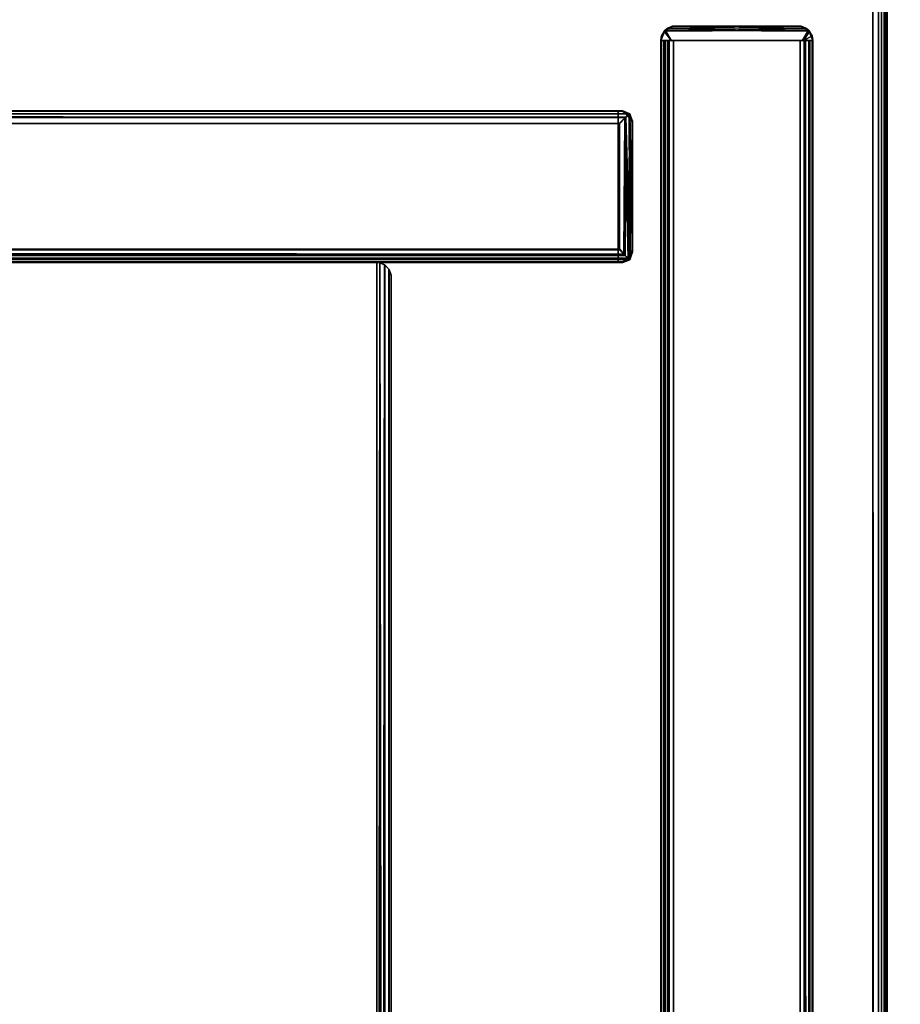
# Model space of a CAD drawing. Extents: x -120 to 0, y -18 to 55.
# Drawn here: x -94 to -90, y 49 to 53 of the extents above; entities that cross this region are included whole.
import ezdxf

# ---------------------------------------------------------------- set-up
doc = ezdxf.new("R2010")
doc.units = 0
doc.header["$LTSCALE"] = 96
doc.header["$MEASUREMENT"] = 0
for name, color, linetype in [('AFUFR-3-BX-EDLM-SH', 7, 'Continuous'), ('AFUFR-3-BX-EDLM-SV', 7, 'Continuous'), ('AFUFR-3-BX-EDLM-TH', 7, 'Continuous'), ('AFUFR-3-BX-EDLM-TV', 7, 'Continuous'), ('AFUFR-3-BXLM-SV', 7, 'Continuous'), ('AFUFR-3-BXLM-TH', 7, 'Continuous'), ('AFUFR-3-TP-EDLM-SH', 7, 'Continuous'), ('AFUFR-3-TPLM-TH', 7, 'Continuous'), ('AFUST-3-GBLM-SV', 7, 'Continuous'), ('AFUST-3-SHLM-TH', 7, 'Continuous'), ('AFUST-3-TPLM-TH', 7, 'Continuous'), ('AFUUS-3-SOLM-TH', 7, 'Continuous'), ('MAIN_FURN', 7, 'Continuous')]:
    doc.layers.add(name, color=color, linetype=linetype)

# ---------------------------------------------------------------- blocks, each defined once
blk = doc.blocks.new('ZN602022BCSCFL')
at = {"layer": 'AFUST-3-GBLM-SV', "color": 42, "linetype": 'Continuous'}
for points, invisible_edges in [([(30.625, -0.625, 4.625), (30, -19.25, 4.625), (30.625, -19.25, 4.625)], 1), ([(30, -0.625, 4.625), (30, -19.25, 4.625), (30.625, -0.625, 4.625)], 2), ([(30, -0.625, 4.625), (30, -19.25, 21.375), (30, -19.25, 4.625)], 1), ([(30, -0.625, 21.375), (30, -19.25, 21.375), (30, -0.625, 4.625)], 2), ([(30, -0.625, 21.375), (30.625, -19.25, 21.375), (30, -19.25, 21.375)], 1), ([(30.625, -0.625, 21.375), (30.625, -19.25, 21.375), (30, -0.625, 21.375)], 2)]:
    blk.add_3dface(points, dxfattribs=dict(at, invisible_edges=invisible_edges))
at = {"layer": 'AFUST-3-SHLM-TH', "color": 42, "linetype": 'Continuous'}
for points, invisible_edges in [([(59.375, -0.625, 4), (0.625, -19.25, 4), (59.375, -19.25, 4)], 1), ([(0.625, -0.625, 4), (0.625, -19.25, 4), (59.375, -0.625, 4)], 2), ([(0.625, -0.625, 4.625), (59.375, -19.25, 4.625), (0.625, -19.25, 4.625)], 1), ([(59.375, -0.625, 4.625), (59.375, -19.25, 4.625), (0.625, -0.625, 4.625)], 2), ([(30, -0.625, 12.6875), (0.625, -19.25, 12.6875), (30, -19.25, 12.6875)], 1), ([(0.625, -0.625, 12.6875), (0.625, -19.25, 12.6875), (30, -0.625, 12.6875)], 2), ([(30, -19.25, 13.3125), (0.625, -0.625, 13.3125), (30, -0.625, 13.3125)], 1), ([(0.625, -19.25, 13.3125), (0.625, -0.625, 13.3125), (30, -19.25, 13.3125)], 2), ([(30, -19.25, 12.6875), (30, -0.625, 13.3125), (30, -0.625, 12.6875)], 1), ([(30, -19.25, 13.3125), (30, -0.625, 13.3125), (30, -19.25, 12.6875)], 2)]:
    blk.add_3dface(points, dxfattribs=dict(at, invisible_edges=invisible_edges))
at = {"layer": 'AFUST-3-TPLM-TH', "color": 42, "linetype": 'Continuous'}
for points, invisible_edges in [([(0, -19.25, 21.375), (60, 0, 21.375), (0, 0, 21.375)], 1), ([(60, -19.25, 21.375), (60, 0, 21.375), (0, -19.25, 21.375)], 2), ([(60, -19.25, 22), (0, 0, 22), (60, 0, 22)], 1), ([(0, -19.25, 22), (0, 0, 22), (60, -19.25, 22)], 2)]:
    blk.add_3dface(points, dxfattribs=dict(at, invisible_edges=invisible_edges))
blk = doc.blocks.new('SY601249WP2SHHZT')
at = {"layer": 'AFUUS-3-SOLM-TH', "color": 42, "linetype": 'Continuous'}
for points, invisible_edges in [([(0.0591, -11.8173, 35.0009), (59.9409, -0.9354, 35.0009), (59.9409, -11.8173, 35.0009)], 1), ([(0.0591, -11.8173, 35.0009), (0.0591, -0.9354, 35.0009), (59.9409, -0.9354, 35.0009)], 12), ([(59.9409, -11.8173, 33.993), (0.0591, -0.9354, 33.993), (0.0591, -11.8173, 33.993)], 1), ([(59.9409, -11.8173, 33.993), (59.9409, -0.9354, 33.993), (0.0591, -0.9354, 33.993)], 12), ([(0.0591, -11.8173, 19.993), (59.9409, -0.9354, 19.993), (59.9409, -11.8173, 19.993)], 1), ([(0.0591, -11.8173, 19.993), (0.0591, -0.9354, 19.993), (59.9409, -0.9354, 19.993)], 12), ([(59.9409, -11.8173, 18.9852), (0.0591, -0.9354, 18.9852), (0.0591, -11.8173, 18.9852)], 1), ([(59.9409, -11.8173, 18.9852), (59.9409, -0.9354, 18.9852), (0.0591, -0.9354, 18.9852)], 12)]:
    blk.add_3dface(points, dxfattribs=dict(at, invisible_edges=invisible_edges))
blk = doc.blocks.new('SY7230LRCSOBDKL')
at = {"layer": 'AFUFR-3-BX-EDLM-SH', "color": 5, "linetype": 'Continuous'}
for points in [[(55.9134, -27.8856, 22.0118), (69.9134, -27.8856, 22.0118), (69.9134, -27.8856, 22.6417), (55.9133, -27.8856, 22.6418)], [(55.9133, -27.8856, 22.6418), (69.9134, -27.8856, 22.6417), (69.9121, -27.8985, 22.6405)], [(69.9121, -27.8985, 22.6405), (55.922, -27.9173, 22.633), (55.9133, -27.8856, 22.6418)], [(69.9123, -27.8979, 22.013), (69.9134, -27.8856, 22.0118), (55.9134, -27.8856, 22.0118), (55.9153, -27.9018, 22.0138)], [(69.9123, -27.8979, 22.013), (55.9153, -27.9018, 22.0138), (69.9047, -27.9173, 22.0205)], [(69.9047, -27.9173, 22.0205), (55.9153, -27.9018, 22.0138), (55.9243, -27.9202, 22.0227)], [(69.9039, -27.9186, 22.6322), (55.922, -27.9173, 22.633), (69.9121, -27.8985, 22.6405)], [(69.9039, -27.9186, 22.6322), (69.8842, -27.9373, 22.6121), (55.941, -27.936, 22.6142), (55.922, -27.9173, 22.633)], [(69.8858, -27.936, 22.0393), (69.9047, -27.9173, 22.0205), (55.9243, -27.9202, 22.0227), (55.9426, -27.9373, 22.0414)], [(69.9047, -27.9173, 22.0205), (69.8858, -27.936, 22.0393), (69.8842, -27.9373, 22.6121), (69.9039, -27.9186, 22.6322)], [(69.9123, -27.8979, 22.013), (69.9047, -27.9173, 22.0205), (69.9039, -27.9186, 22.6322), (69.9121, -27.8985, 22.6405)], [(69.9121, -27.8985, 22.6405), (69.9134, -27.8856, 22.6417), (69.9134, -27.8856, 22.0118), (69.9123, -27.8979, 22.013)], [(69.8842, -27.9373, 22.6121), (69.861, -27.9447, 22.5888), (55.9668, -27.9447, 22.5889), (55.941, -27.936, 22.6142)], [(69.8602, -27.9447, 22.0645), (69.8858, -27.936, 22.0393), (55.9426, -27.9373, 22.0414), (55.9658, -27.9447, 22.0647)], [(55.9668, -27.9447, 22.5889), (69.861, -27.9447, 22.5888), (69.8602, -27.9447, 22.0645), (55.9658, -27.9447, 22.0647)], [(69.8858, -27.936, 22.0393), (69.8602, -27.9447, 22.0645), (69.861, -27.9447, 22.5888), (69.8842, -27.9373, 22.6121)]]:
    blk.add_3dface(points, dxfattribs=at)
at = {"layer": 'AFUFR-3-BX-EDLM-SV', "color": 5, "linetype": 'Continuous'}
for points, invisible_edges in [([(69.9663, -28.9447, 27.9331), (69.9134, -28.8856, 27.9331), (70.5433, -28.8856, 27.9331), (70.497, -28.9446, 27.933)], 5), ([(69.9259, -28.9219, 27.9331), (69.9166, -28.9056, 27.9331), (69.9134, -28.8856, 27.9331), (69.9663, -28.9447, 27.9331)], 12), ([(69.9658, -28.9447, 22.0512), (70.4955, -28.9447, 22.0512), (69.9134, -28.8856, 22.0512), (69.9157, -28.903, 22.0512)], 10), ([(70.4955, -28.9447, 22.0512), (70.5433, -28.8856, 22.0512), (69.9134, -28.8856, 22.0512)], 13), ([(69.9408, -28.936, 22.0512), (69.9658, -28.9447, 22.0512), (69.9157, -28.903, 22.0512), (69.9259, -28.9219, 22.0512)], 2), ([(70.5433, -28.8856, 22.0512), (70.4955, -28.9447, 22.0512), (70.5253, -28.9286, 22.0512), (70.5401, -28.9056, 22.0512)], 1), ([(70.497, -28.9446, 27.933), (70.5433, -28.8856, 27.9331), (70.541, -28.903, 27.9331), (70.5272, -28.9268, 27.9331)], 1), ([(69.9431, -28.9374, 27.9331), (69.9259, -28.9219, 27.9331), (69.9663, -28.9447, 27.9331)], 2)]:
    blk.add_3dface(points, dxfattribs=dict(at, invisible_edges=invisible_edges))
for points in [[(70.5433, -28.8856, 22.0512), (70.5433, -28.8856, 27.9331), (69.9134, -28.8856, 27.9331), (69.9134, -28.8856, 22.0512)], [(69.9157, -28.903, 22.0512), (69.9134, -28.8856, 22.0512), (69.9134, -28.8856, 27.9331), (69.9166, -28.9056, 27.9331)], [(69.9259, -28.9219, 22.0512), (69.9157, -28.903, 22.0512), (69.9166, -28.9056, 27.9331), (69.9259, -28.9219, 27.9331)], [(70.5401, -28.9056, 22.0512), (70.5253, -28.9286, 22.0512), (70.5272, -28.9268, 27.9331), (70.541, -28.903, 27.9331)], [(70.5401, -28.9056, 22.0512), (70.541, -28.903, 27.9331), (70.5433, -28.8856, 27.9331), (70.5433, -28.8856, 22.0512)], [(69.9408, -28.936, 22.0512), (69.9259, -28.9219, 22.0512), (69.9259, -28.9219, 27.9331), (69.9431, -28.9374, 27.9331)], [(69.9658, -28.9447, 22.0512), (69.9408, -28.936, 22.0512), (69.9431, -28.9374, 27.9331), (69.9663, -28.9447, 27.9331)], [(70.4955, -28.9447, 22.0512), (69.9658, -28.9447, 22.0512), (69.9663, -28.9447, 27.9331), (70.497, -28.9446, 27.933)], [(70.5253, -28.9286, 22.0512), (70.4955, -28.9447, 22.0512), (70.497, -28.9446, 27.933), (70.5272, -28.9268, 27.9331)], [(70.8341, -29.1061, 22.1094), (70.8346, -29.0628, 22.1511), (70.8346, -29.6927, 22.15), (70.8336, -29.6481, 22.1089)], [(70.8346, -29.6927, 27.8671), (70.8346, -29.0628, 27.8738), (70.8336, -29.1077, 27.9147), (70.8342, -29.6553, 27.9141)], [(70.8346, -29.0628, 27.8738), (70.877, -29.0804, 27.8963), (70.8336, -29.1077, 27.9147)], [(70.8731, -29.0768, 22.1248), (70.8346, -29.0628, 22.1511), (70.8341, -29.1061, 22.1094)], [(70.8535, -29.0655, 27.8732), (70.8346, -29.0628, 27.8738), (70.8346, -29.0628, 22.1511), (70.8541, -29.0659, 22.1494)], [(70.8346, -29.0628, 27.8738), (70.8346, -29.6927, 27.8671), (70.8346, -29.6927, 22.15), (70.8346, -29.0628, 22.1511)], [(70.8346, -29.0628, 22.1511), (70.8731, -29.0768, 22.1248), (70.8541, -29.0659, 22.1494)], [(70.8346, -29.0628, 27.8738), (70.8535, -29.0655, 27.8732), (70.877, -29.0804, 27.8963)], [(70.8541, -29.0659, 22.1494), (70.8731, -29.0768, 22.1248), (70.877, -29.0804, 27.8963), (70.8535, -29.0655, 27.8732)], [(70.8731, -29.0768, 22.1248), (70.8341, -29.1061, 22.1094), (70.8336, -29.6481, 22.1089), (70.877, -29.6752, 22.1273)], [(70.8731, -29.6787, 27.8988), (70.8342, -29.6553, 27.9141), (70.8336, -29.1077, 27.9147), (70.877, -29.0804, 27.8963)], [(70.8858, -29.0913, 22.1389), (70.877, -29.0804, 27.8963), (70.8731, -29.0768, 22.1248)], [(70.877, -29.6752, 22.1273), (70.8858, -29.0913, 22.1389), (70.8731, -29.0768, 22.1248)], [(70.8731, -29.6787, 27.8988), (70.877, -29.0804, 27.8963), (70.8858, -29.6643, 27.8848)], [(70.8937, -29.1103, 27.8656), (70.877, -29.0804, 27.8963), (70.8858, -29.0913, 22.1389)], [(70.8937, -29.1103, 27.8656), (70.8858, -29.6643, 27.8848), (70.877, -29.0804, 27.8963)], [(70.8858, -29.0913, 22.1389), (70.877, -29.6752, 22.1273), (70.8937, -29.6452, 22.1582)], [(70.8937, -29.1157, 22.1626), (70.8937, -29.1103, 27.8656), (70.8858, -29.0913, 22.1389)], [(70.8858, -29.0913, 22.1389), (70.8937, -29.6452, 22.1582), (70.8937, -29.1157, 22.1626)], [(70.8937, -29.1103, 27.8656), (70.8937, -29.6399, 27.861), (70.8858, -29.6643, 27.8848)], [(70.8937, -29.6452, 22.1582), (70.8937, -29.6399, 27.861), (70.8937, -29.1103, 27.8656), (70.8937, -29.1157, 22.1626)], [(70.8346, -29.6927, 22.15), (70.877, -29.6752, 22.1273), (70.8336, -29.6481, 22.1089)], [(70.8342, -29.6553, 27.9141), (70.8541, -29.6896, 27.8742), (70.8346, -29.6927, 27.8671)], [(70.8342, -29.6553, 27.9141), (70.8731, -29.6787, 27.8988), (70.8541, -29.6896, 27.8742)], [(70.8346, -29.6927, 22.15), (70.8535, -29.69, 22.1505), (70.877, -29.6752, 22.1273)], [(70.8541, -29.6896, 27.8742), (70.8731, -29.6787, 27.8988), (70.877, -29.6752, 22.1273), (70.8535, -29.69, 22.1505)], [(70.8858, -29.6643, 27.8848), (70.877, -29.6752, 22.1273), (70.8731, -29.6787, 27.8988)], [(70.8858, -29.6643, 27.8848), (70.8937, -29.6452, 22.1582), (70.877, -29.6752, 22.1273)], [(70.8937, -29.6399, 27.861), (70.8937, -29.6452, 22.1582), (70.8858, -29.6643, 27.8848)], [(70.8535, -29.69, 22.1505), (70.8346, -29.6927, 22.15), (70.8346, -29.6927, 27.8671), (70.8541, -29.6896, 27.8742)]]:
    blk.add_3dface(points, dxfattribs=at)
at = {"layer": 'AFUFR-3-BX-EDLM-TH', "color": 5, "linetype": 'Continuous'}
for points in [[(54.9921, -29.0628, 22.1693), (70.8346, -29.0628, 22.1693), (70.8346, -29.6927, 22.1693), (54.9921, -29.6927, 22.1693)], [(54.9921, -29.066, 22.1494), (70.8346, -29.0651, 22.1519), (70.8346, -29.0628, 22.1693), (54.9921, -29.0628, 22.1693)], [(70.8346, -29.0628, 27.8543), (54.9921, -29.0628, 27.8543), (54.9921, -29.6927, 27.8543), (70.8346, -29.6927, 27.8543)], [(70.8346, -29.066, 27.8743), (54.9921, -29.0651, 27.8717), (54.9921, -29.0628, 27.8543), (70.8346, -29.0628, 27.8543)], [(54.9921, -29.066, 22.1494), (54.9921, -29.0753, 22.133), (70.8346, -29.0753, 22.133), (70.8346, -29.0651, 22.1519)], [(70.8346, -29.066, 27.8743), (70.8346, -29.0808, 27.8973), (54.9921, -29.0789, 27.8954), (54.9921, -29.0651, 27.8717)], [(54.9921, -29.0753, 22.133), (54.9921, -29.0925, 22.1176), (70.8346, -29.0902, 22.1189), (70.8346, -29.0753, 22.133)], [(70.8346, -29.0808, 27.8973), (70.8346, -29.098, 27.9084), (54.9921, -29.098, 27.9084), (54.9921, -29.0789, 27.8954)], [(54.9921, -29.0925, 22.1176), (54.9921, -29.1158, 22.1102), (70.8346, -29.1152, 22.1103), (70.8346, -29.0902, 22.1189)], [(70.8346, -29.098, 27.9084), (70.8346, -29.1158, 27.9134), (54.9921, -29.1152, 27.9134), (54.9921, -29.098, 27.9084)], [(54.9921, -29.1158, 22.1102), (54.9921, -29.6403, 22.1103), (70.8346, -29.6398, 22.1102), (70.8346, -29.1152, 22.1103)], [(70.8346, -29.1158, 27.9134), (70.8346, -29.6403, 27.9134), (54.9921, -29.6398, 27.9134), (54.9921, -29.1152, 27.9134)], [(54.9921, -29.6403, 22.1103), (54.9921, -29.6653, 22.1189), (70.8346, -29.663, 22.1176), (70.8346, -29.6398, 22.1102)], [(70.8346, -29.6403, 27.9134), (70.8346, -29.6575, 27.9084), (54.9921, -29.6575, 27.9084), (54.9921, -29.6398, 27.9134)], [(70.8346, -29.6575, 27.9084), (70.8346, -29.6766, 27.8954), (54.9921, -29.6748, 27.8973), (54.9921, -29.6575, 27.9084)], [(54.9921, -29.6653, 22.1189), (54.9921, -29.6803, 22.133), (70.8346, -29.6803, 22.133), (70.8346, -29.663, 22.1176)], [(70.8346, -29.6766, 27.8954), (70.8346, -29.6904, 27.8717), (54.9921, -29.6895, 27.8743), (54.9921, -29.6748, 27.8973)], [(54.9921, -29.6803, 22.133), (54.9921, -29.6904, 22.1519), (70.8346, -29.6895, 22.1494), (70.8346, -29.6803, 22.133)], [(54.9921, -29.6904, 22.1519), (54.9921, -29.6927, 22.1693), (70.8346, -29.6927, 22.1693), (70.8346, -29.6895, 22.1494)], [(70.8346, -29.6904, 27.8717), (70.8346, -29.6927, 27.8543), (54.9921, -29.6927, 27.8543), (54.9921, -29.6895, 27.8743)]]:
    blk.add_3dface(points, dxfattribs=at)
for points, invisible_edges in [([(70.8346, -29.6895, 22.1494), (70.8346, -29.6927, 22.1693), (70.8346, -29.0628, 22.1693), (70.8346, -29.6398, 22.1102)], 12), ([(70.8346, -29.0628, 22.1693), (70.8346, -29.0651, 22.1519), (70.8346, -29.1152, 22.1103), (70.8346, -29.6398, 22.1102)], 10), ([(70.8346, -29.066, 27.8743), (70.8346, -29.0628, 27.8543), (70.8346, -29.6927, 27.8543), (70.8346, -29.1158, 27.9134)], 12), ([(70.8346, -29.0753, 22.133), (70.8346, -29.0902, 22.1189), (70.8346, -29.1152, 22.1103), (70.8346, -29.0651, 22.1519)], 4), ([(70.8346, -29.098, 27.9084), (70.8346, -29.0808, 27.8973), (70.8346, -29.066, 27.8743), (70.8346, -29.1158, 27.9134)], 4), ([(70.8346, -29.6927, 27.8543), (70.8346, -29.6904, 27.8717), (70.8346, -29.6403, 27.9134), (70.8346, -29.1158, 27.9134)], 10), ([(70.8346, -29.663, 22.1176), (70.8346, -29.6803, 22.133), (70.8346, -29.6895, 22.1494), (70.8346, -29.6398, 22.1102)], 4), ([(70.8346, -29.6766, 27.8954), (70.8346, -29.6575, 27.9084), (70.8346, -29.6403, 27.9134), (70.8346, -29.6904, 27.8717)], 4)]:
    blk.add_3dface(points, dxfattribs=dict(at, invisible_edges=invisible_edges))
at = {"layer": 'AFUFR-3-BX-EDLM-TV', "color": 5, "linetype": 'Continuous'}
for points in [[(69.9166, -12.6086, 27.953), (69.9156, -28.9028, 27.95), (69.9134, -28.9051, 27.9331), (69.9134, -12.6107, 27.9331)], [(69.9162, -28.9049, 22.0323), (69.9161, -12.6102, 22.0326), (69.9134, -12.6092, 22.0512), (69.9134, -28.9037, 22.0512)], [(69.9256, -28.9344, 27.9689), (69.9156, -28.9028, 27.95), (69.9166, -12.6086, 27.953), (69.9264, -12.5834, 27.9701)], [(69.9161, -12.6102, 22.0326), (69.9162, -28.9049, 22.0323), (69.9316, -28.9268, 22.0079), (69.9257, -12.5801, 22.0151)], [(69.9256, -28.9344, 27.9689), (69.9264, -12.5834, 27.9701), (69.9413, -12.5976, 27.9838), (69.9423, -28.9151, 27.9844)], [(69.939, -12.595, 22.0022), (69.9257, -12.5801, 22.0151), (69.9316, -28.9268, 22.0079)], [(69.939, -12.595, 22.0022), (69.9316, -28.9268, 22.0079), (69.9486, -28.9095, 21.9971)], [(69.939, -12.595, 22.0022), (69.9486, -28.9095, 21.9971), (69.9655, -12.6228, 21.9922)], [(69.9669, -28.8917, 27.9921), (69.9423, -28.9151, 27.9844), (69.9413, -12.5976, 27.9838), (69.9659, -12.6221, 27.9921)], [(70.491, -12.6225, 27.9921), (70.5081, -12.6049, 27.9871), (70.5166, -28.9179, 27.983), (70.4882, -28.8921, 27.9921)], [(70.5166, -12.5965, 22.0013), (70.4906, -12.6221, 21.9921), (70.491, -28.8916, 21.9922), (70.5131, -28.914, 21.9992)], [(70.5166, -28.9179, 27.983), (70.5081, -12.6049, 27.9871), (70.5264, -12.5865, 27.975)], [(70.5299, -12.5837, 22.0137), (70.5166, -12.5965, 22.0013), (70.5131, -28.914, 21.9992), (70.531, -28.9343, 22.0152)], [(70.5166, -28.9179, 27.983), (70.5264, -12.5865, 27.975), (70.5303, -28.931, 27.9701)], [(70.5403, -28.9052, 27.9524), (70.5303, -28.931, 27.9701), (70.5264, -12.5865, 27.975), (70.5409, -12.611, 27.9507)], [(70.5299, -12.5837, 22.0137), (70.531, -28.9343, 22.0152), (70.5412, -28.9025, 22.0348), (70.5397, -12.6077, 22.0303)], [(70.5397, -12.6077, 22.0303), (70.5412, -28.9025, 22.0348), (70.5433, -28.9053, 22.0512), (70.5433, -12.6106, 22.0512)], [(70.5403, -28.9052, 27.9524), (70.5409, -12.611, 27.9507), (70.5433, -12.6091, 27.9331), (70.5433, -28.9038, 27.9331)], [(69.9701, -28.8917, 21.9921), (69.9655, -12.6228, 21.9922), (69.9486, -28.9095, 21.9971)], [(69.9701, -28.8917, 21.9921), (70.491, -28.8916, 21.9922), (70.4906, -12.6221, 21.9921), (69.9655, -12.6228, 21.9922)], [(70.4882, -28.8921, 27.9921), (69.9669, -28.8917, 27.9921), (69.9659, -12.6221, 27.9921), (70.491, -12.6225, 27.9921)], [(69.9134, -28.9051, 27.9331), (69.9156, -28.9028, 27.95), (69.9256, -28.9344, 27.9689)], [(69.9316, -28.9268, 22.0079), (69.9134, -28.9037, 22.0512), (69.9564, -28.9455, 22.0517)], [(69.9134, -28.9037, 22.0512), (69.9316, -28.9268, 22.0079), (69.9162, -28.9049, 22.0323)], [(70.4882, -28.8921, 27.9921), (70.5166, -28.9179, 27.983), (69.9423, -28.9151, 27.9844), (69.9669, -28.8917, 27.9921)], [(70.5131, -28.914, 21.9992), (70.491, -28.8916, 21.9922), (69.9701, -28.8917, 21.9921), (69.9486, -28.9095, 21.9971)], [(70.5303, -28.931, 27.9701), (70.5433, -28.9038, 27.9331), (70.5, -28.9455, 27.9325)], [(70.5433, -28.9038, 27.9331), (70.5303, -28.931, 27.9701), (70.5403, -28.9052, 27.9524)], [(70.5433, -28.9053, 22.0512), (70.5412, -28.9025, 22.0348), (70.531, -28.9343, 22.0152)], [(69.9134, -28.9051, 27.9331), (69.9256, -28.9344, 27.9689), (69.9541, -28.9446, 27.9331)], [(69.9256, -28.9344, 27.9689), (69.9423, -28.9151, 27.9844), (70.5166, -28.9179, 27.983)], [(69.9256, -28.9344, 27.9689), (70.5166, -28.9179, 27.983), (70.5303, -28.931, 27.9701)], [(70.5, -28.9455, 27.9325), (69.9256, -28.9344, 27.9689), (70.5303, -28.931, 27.9701)], [(70.5, -28.9455, 27.9325), (69.9541, -28.9446, 27.9331), (69.9256, -28.9344, 27.9689)], [(70.5131, -28.914, 21.9992), (69.9486, -28.9095, 21.9971), (69.9316, -28.9268, 22.0079)], [(70.5131, -28.914, 21.9992), (69.9316, -28.9268, 22.0079), (70.531, -28.9343, 22.0152)], [(69.9564, -28.9455, 22.0517), (70.531, -28.9343, 22.0152), (69.9316, -28.9268, 22.0079)], [(69.9564, -28.9455, 22.0517), (70.5025, -28.9446, 22.0511), (70.531, -28.9343, 22.0152)], [(70.5433, -28.9053, 22.0512), (70.531, -28.9343, 22.0152), (70.5025, -28.9446, 22.0511)]]:
    blk.add_3dface(points, dxfattribs=at)
for points, invisible_edges in [([(70.5433, -12.6091, 27.9331), (69.9134, -12.6107, 27.9331), (69.9134, -28.9051, 27.9331), (70.5433, -28.9038, 27.9331)], 4), ([(70.5433, -28.9053, 22.0512), (69.9134, -28.9037, 22.0512), (69.9134, -12.6092, 22.0512), (70.5433, -12.6106, 22.0512)], 5), ([(69.9134, -28.9037, 22.0512), (70.5433, -28.9053, 22.0512), (70.5025, -28.9446, 22.0511), (69.9564, -28.9455, 22.0517)], 1), ([(70.5, -28.9455, 27.9325), (70.5433, -28.9038, 27.9331), (69.9134, -28.9051, 27.9331), (69.9541, -28.9446, 27.9331)], 2)]:
    blk.add_3dface(points, dxfattribs=dict(at, invisible_edges=invisible_edges))
at = {"layer": 'AFUFR-3-BXLM-SV', "color": 42, "linetype": 'Continuous'}
for points, invisible_edges in [([(69.9134, -28.8856, 22.0512), (69.9134, -12.6288, 27.9331), (69.9134, -28.8856, 27.9331)], 1), ([(69.9134, -28.8856, 22.0512), (69.9134, -12.6288, 22.0512), (69.9134, -12.6288, 27.9331)], 12), ([(69.9134, -28.8856, 27.9331), (70.5433, -12.6288, 27.9331), (70.5433, -28.8856, 27.9331)], 1), ([(69.9134, -28.8856, 27.9331), (69.9134, -12.6288, 27.9331), (70.5433, -12.6288, 27.9331)], 12), ([(70.5433, -28.8856, 22.0512), (69.9134, -12.6288, 22.0512), (69.9134, -28.8856, 22.0512)], 1), ([(70.5433, -28.8856, 22.0512), (70.5433, -12.6288, 22.0512), (69.9134, -12.6288, 22.0512)], 12), ([(70.5433, -28.8856, 27.9331), (70.5433, -12.6288, 22.0512), (70.5433, -28.8856, 22.0512)], 1), ([(70.5433, -28.8856, 27.9331), (70.5433, -12.6288, 27.9331), (70.5433, -12.6288, 22.0512)], 12), ([(69.9134, -28.8856, 27.9331), (70.5433, -28.8856, 22.0512), (69.9134, -28.8856, 22.0512)], 1), ([(69.9134, -28.8856, 27.9331), (70.5433, -28.8856, 27.9331), (70.5433, -28.8856, 22.0512)], 12), ([(70.8346, -29.0628, 22.1693), (54.9921, -29.0628, 27.8543), (54.9921, -29.0628, 22.1693)], 1), ([(70.8346, -29.0628, 22.1693), (70.8346, -29.0628, 27.8543), (54.9921, -29.0628, 27.8543)], 12), ([(54.9921, -29.6927, 27.8543), (70.8346, -29.0628, 27.8543), (70.8346, -29.6927, 27.8543)], 1), ([(54.9921, -29.6927, 27.8543), (54.9921, -29.0628, 27.8543), (70.8346, -29.0628, 27.8543)], 12), ([(70.8346, -29.6927, 22.1693), (54.9921, -29.0628, 22.1693), (54.9921, -29.6927, 22.1693)], 1), ([(70.8346, -29.6927, 22.1693), (70.8346, -29.0628, 22.1693), (54.9921, -29.0628, 22.1693)], 12), ([(70.8346, -29.6927, 22.1693), (70.8346, -29.0628, 27.8543), (70.8346, -29.0628, 22.1693)], 1), ([(70.8346, -29.6927, 22.1693), (70.8346, -29.6927, 27.8543), (70.8346, -29.0628, 27.8543)], 12), ([(54.9921, -29.6927, 22.1693), (70.8346, -29.6927, 27.8543), (70.8346, -29.6927, 22.1693)], 1), ([(54.9921, -29.6927, 22.1693), (54.9921, -29.6927, 27.8543), (70.8346, -29.6927, 27.8543)], 12)]:
    blk.add_3dface(points, dxfattribs=dict(at, invisible_edges=invisible_edges))
at = {"layer": 'AFUFR-3-BXLM-TH', "color": 42, "linetype": 'Continuous'}
for points, invisible_edges in [([(69.9134, -27.8856, 22.0118), (55.9134, -25.0037, 22.0118), (55.9134, -27.8856, 22.0118)], 1), ([(69.9134, -27.8856, 22.0118), (69.9134, -25.0037, 22.0118), (55.9134, -25.0037, 22.0118)], 12), ([(55.9134, -27.8856, 22.6417), (69.9134, -25.0037, 22.6417), (69.9134, -27.8856, 22.6417)], 1), ([(55.9134, -27.8856, 22.6417), (55.9134, -25.0037, 22.6417), (69.9134, -25.0037, 22.6417)], 12), ([(69.9134, -27.8856, 22.0118), (69.9134, -25.0037, 22.6417), (69.9134, -25.0037, 22.0118)], 1), ([(69.9134, -27.8856, 22.0118), (69.9134, -27.8856, 22.6417), (69.9134, -25.0037, 22.6417)], 12), ([(69.9134, -27.8856, 22.6417), (55.9134, -27.8856, 22.0118), (55.9134, -27.8856, 22.6417)], 1), ([(69.9134, -27.8856, 22.6417), (69.9134, -27.8856, 22.0118), (55.9134, -27.8856, 22.0118)], 12)]:
    blk.add_3dface(points, dxfattribs=dict(at, invisible_edges=invisible_edges))
at = {"layer": 'AFUFR-3-TP-EDLM-SH', "color": 5, "linetype": 'Continuous'}
for points in [[(71.9409, -29.9417, 27.9921), (0.0591, -29.9516, 27.993), (0.0591, -29.9417, 29), (71.9409, -29.9417, 29)], [(0.0591, -29.9656, 27.9971), (0.0591, -29.9516, 27.993), (71.9409, -29.9417, 27.9921), (71.9409, -29.9656, 27.9971)], [(0.0591, -29.9417, 29), (0.0591, -29.9656, 28.995), (71.9409, -29.9656, 28.995), (71.9409, -29.9417, 29)], [(0.0591, -29.978, 28.0046), (0.0591, -29.9656, 27.9971), (71.9409, -29.9656, 27.9971), (71.9409, -29.978, 28.0046)], [(0.0591, -29.9656, 28.995), (0.0591, -29.978, 28.9875), (71.9409, -29.978, 28.9875), (71.9409, -29.9656, 28.995)], [(0.0591, -29.9883, 28.0149), (0.0591, -29.978, 28.0046), (71.9409, -29.978, 28.0046), (71.9409, -29.9883, 28.0149)], [(0.0591, -29.978, 28.9875), (0.0591, -29.9883, 28.9772), (71.9409, -29.9883, 28.9772), (71.9409, -29.978, 28.9875)], [(0.0591, -29.9958, 28.0274), (0.0591, -29.9883, 28.0149), (71.9409, -29.9883, 28.0149), (71.9409, -29.9958, 28.0274)], [(0.0591, -29.9883, 28.9772), (0.0591, -29.9958, 28.9648), (71.9409, -29.9958, 28.9648), (71.9409, -29.9883, 28.9772)], [(0.0591, -30.0008, 28.0451), (0.0591, -29.9958, 28.0274), (71.9409, -29.9958, 28.0274), (71.9409, -30.0008, 28.0446)], [(0.0591, -29.9958, 28.9648), (0.0591, -30.0008, 28.9475), (71.9409, -30.0008, 28.947), (71.9409, -29.9958, 28.9648)], [(0.0591, -30.0008, 28.9475), (0.0591, -30.0008, 28.0451), (71.9409, -30.0008, 28.0446), (71.9409, -30.0008, 28.947)]]:
    blk.add_3dface(points, dxfattribs=at)
at = {"layer": 'AFUFR-3-TPLM-TH', "color": 42, "linetype": 'Continuous'}
for points, invisible_edges in [([(71.9409, -0.0599, 29), (0.059, -29.9417, 29), (0.059, -0.0599, 29)], 1), ([(71.9409, -0.0599, 29), (71.9409, -29.9417, 29), (0.059, -29.9417, 29)], 12), ([(0.059, -0.0599, 27.9921), (71.9409, -29.9417, 27.9921), (71.9409, -0.0599, 27.9921)], 1), ([(0.059, -0.0599, 27.9921), (0.059, -29.9417, 27.9921), (71.9409, -29.9417, 27.9921)], 12), ([(0.059, -29.9417, 27.9921), (71.9409, -29.9417, 29), (71.9409, -29.9417, 27.9921)], 1), ([(0.059, -29.9417, 27.9921), (0.059, -29.9417, 29), (71.9409, -29.9417, 29)], 12)]:
    blk.add_3dface(points, dxfattribs=dict(at, invisible_edges=invisible_edges))

msp = doc.modelspace()

# ---------------------------------------------------------------- block references
at = {"layer": 'MAIN_FURN', "linetype": 'Continuous'}
for name, p in [('SY601249WP2SHHZT', (-119.9344, 55.0719, 22)), ('ZN602022BCSCFL', (-119.9344, 54.0719))]:
    msp.add_blockref(name, p, dxfattribs=at)
at = {"layer": 'MAIN_FURN', "linetype": 'Continuous', "rotation": 90}
msp.add_blockref('SY7230LRCSOBDKL', (-119.9344, -17.9303), dxfattribs=at)

doc.saveas('drawing.dxf')
